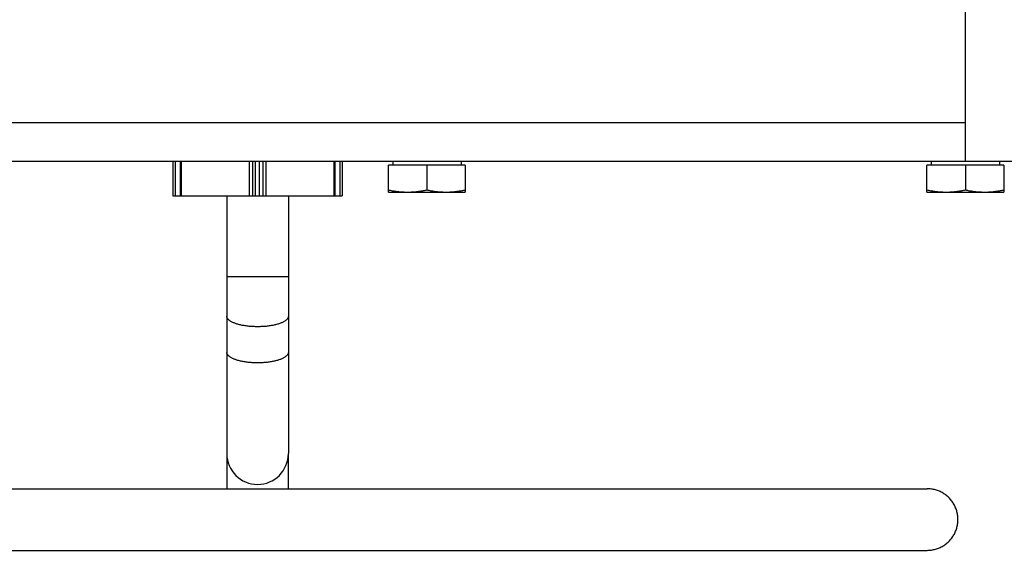
# Model space of a CAD drawing. Units: millimetres. Extents: x -1029 to 3473, y -575 to 2519.
# Drawn here: x 1830 to 1958, y 1187 to 1256 of the extents above; entities that cross this region are included whole.
import ezdxf

# ---------------------------------------------------------------- set-up
doc = ezdxf.new("R2010")
doc.units = ezdxf.units.MM
doc.header["$LTSCALE"] = 19.36
doc.layers.get('0').update_dxf_attribs({"linetype": 'CONTINUOUS'})

msp = doc.modelspace()

# ---------------------------------------------------------------- linework, layer by layer
at = {"color": 7, "linetype": 'Continuous'}
for p, q in [((1953.01, 1237.32), (1953.01, 1625.32)), ((1403.01, 1237.32), (2003.01, 1237.32)), ((1850.01, 1237.32), (1850.01, 1232.82)), ((1850.95, 1237.32), (1850.95, 1232.82)), ((1871.07, 1237.32), (1871.07, 1232.82)), ((1872.01, 1237.32), (1872.01, 1232.82)), ((1888.01, 1236.82), (1878.01, 1236.82)), ((1878.01, 1233.32), (1878.01, 1236.82)), ((1878.57, 1237.32), (1878.57, 1236.82)), ((1883.01, 1236.82), (1883.01, 1233.6)), ((1887.45, 1237.32), (1887.45, 1236.82)), ((1888.01, 1236.82), (1888.01, 1233.32)), ((1958.01, 1236.82), (1948.01, 1236.82)), ((1948.01, 1233.32), (1948.01, 1236.82)), ((1948.57, 1237.32), (1948.57, 1236.82)), ((1953.01, 1236.82), (1953.01, 1233.6)), ((1957.45, 1237.32), (1957.45, 1236.82)), ((1958.01, 1236.82), (1958.01, 1233.32)), ((1850.01, 1232.82), (1872.01, 1232.82)), ((1857.01, 1232.82), (1857.01, 1199.33)), ((1865.01, 1232.82), (1865.01, 1199.33)), ((1878.01, 1233.32), (1888.01, 1233.32)), ((1948.01, 1233.32), (1958.01, 1233.32)), ((1857.01, 1199.33), (1857.01, 1194.76)), ((1865.01, 1194.76), (1865.01, 1199.33)), ((1752.66, 1194.76), (1948.04, 1194.76)), ((1752.66, 1186.76), (1948.04, 1186.76))]:
    msp.add_line(p, q, dxfattribs=at)
at = {"color": 8, "linetype": 'Continuous'}
for p, q in [((1953.01, 1242.32), (1453.01, 1242.32)), ((1850.31, 1237.32), (1850.31, 1232.82)), ((1851.1, 1237.32), (1851.1, 1232.82)), ((1859.92, 1237.32), (1859.92, 1232.82)), ((1860.33, 1237.32), (1860.33, 1232.82)), ((1860.75, 1232.82), (1860.75, 1237.32)), ((1861.27, 1232.82), (1861.27, 1237.32)), ((1861.69, 1237.32), (1861.69, 1232.82)), ((1862.1, 1237.32), (1862.1, 1232.82)), ((1870.92, 1237.32), (1870.92, 1232.82)), ((1871.71, 1237.32), (1871.71, 1232.82)), ((1865.01, 1222.32), (1857.01, 1222.32))]:
    msp.add_line(p, q, dxfattribs=at)
at = {"color": 7, "linetype": 'Continuous'}
for points in [[(1878.01, 1233.6), (1878.13, 1233.57), (1878.26, 1233.55), (1878.38, 1233.53), (1878.5, 1233.5), (1878.62, 1233.48), (1878.74, 1233.46), (1878.86, 1233.44), (1878.98, 1233.43), (1879.09, 1233.41), (1879.21, 1233.4), (1879.33, 1233.38), (1879.45, 1233.37), (1879.57, 1233.36), (1879.68, 1233.35), (1879.8, 1233.34), (1879.92, 1233.33), (1880.04, 1233.33), (1880.16, 1233.32), (1880.27, 1233.32), (1880.39, 1233.32), (1880.51, 1233.32)], [(1880.51, 1233.32), (1880.61, 1233.32), (1880.72, 1233.32), (1880.82, 1233.32), (1880.92, 1233.32), (1881.03, 1233.33), (1881.13, 1233.34), (1881.23, 1233.34), (1881.34, 1233.35), (1881.44, 1233.36), (1881.54, 1233.37), (1881.65, 1233.38), (1881.75, 1233.39), (1881.85, 1233.4), (1881.96, 1233.42), (1882.06, 1233.43), (1882.16, 1233.44), (1882.27, 1233.46), (1882.37, 1233.48), (1882.48, 1233.5), (1882.58, 1233.51), (1882.69, 1233.53), (1882.79, 1233.55), (1882.9, 1233.58), (1883.01, 1233.6)], [(1883.01, 1233.6), (1883.13, 1233.57), (1883.26, 1233.55), (1883.38, 1233.53), (1883.5, 1233.5), (1883.62, 1233.48), (1883.74, 1233.46), (1883.86, 1233.44), (1883.98, 1233.43), (1884.09, 1233.41), (1884.21, 1233.4), (1884.33, 1233.38), (1884.45, 1233.37), (1884.57, 1233.36), (1884.68, 1233.35), (1884.8, 1233.34), (1884.92, 1233.33), (1885.04, 1233.33), (1885.16, 1233.32), (1885.27, 1233.32), (1885.39, 1233.32), (1885.51, 1233.32)], [(1885.51, 1233.32), (1885.61, 1233.32), (1885.72, 1233.32), (1885.82, 1233.32), (1885.92, 1233.32), (1886.03, 1233.33), (1886.13, 1233.34), (1886.23, 1233.34), (1886.34, 1233.35), (1886.44, 1233.36), (1886.54, 1233.37), (1886.65, 1233.38), (1886.75, 1233.39), (1886.85, 1233.4), (1886.96, 1233.42), (1887.06, 1233.43), (1887.16, 1233.44), (1887.27, 1233.46), (1887.37, 1233.48), (1887.48, 1233.5), (1887.58, 1233.51), (1887.69, 1233.53), (1887.79, 1233.55), (1887.9, 1233.58), (1888.01, 1233.6)], [(1948.01, 1233.6), (1948.13, 1233.57), (1948.26, 1233.55), (1948.38, 1233.53), (1948.5, 1233.5), (1948.62, 1233.48), (1948.74, 1233.46), (1948.86, 1233.44), (1948.98, 1233.43), (1949.09, 1233.41), (1949.21, 1233.4), (1949.33, 1233.38), (1949.45, 1233.37), (1949.57, 1233.36), (1949.68, 1233.35), (1949.8, 1233.34), (1949.92, 1233.33), (1950.04, 1233.33), (1950.16, 1233.32), (1950.27, 1233.32), (1950.39, 1233.32), (1950.51, 1233.32)], [(1950.51, 1233.32), (1950.61, 1233.32), (1950.72, 1233.32), (1950.82, 1233.32), (1950.92, 1233.32), (1951.03, 1233.33), (1951.13, 1233.34), (1951.23, 1233.34), (1951.34, 1233.35), (1951.44, 1233.36), (1951.54, 1233.37), (1951.65, 1233.38), (1951.75, 1233.39), (1951.85, 1233.4), (1951.96, 1233.42), (1952.06, 1233.43), (1952.16, 1233.44), (1952.27, 1233.46), (1952.37, 1233.48), (1952.48, 1233.5), (1952.58, 1233.51), (1952.69, 1233.53), (1952.79, 1233.55), (1952.9, 1233.58), (1953.01, 1233.6)], [(1953.01, 1233.6), (1953.13, 1233.57), (1953.26, 1233.55), (1953.38, 1233.53), (1953.5, 1233.5), (1953.62, 1233.48), (1953.74, 1233.46), (1953.86, 1233.44), (1953.98, 1233.43), (1954.09, 1233.41), (1954.21, 1233.4), (1954.33, 1233.38), (1954.45, 1233.37), (1954.57, 1233.36), (1954.68, 1233.35), (1954.8, 1233.34), (1954.92, 1233.33), (1955.04, 1233.33), (1955.16, 1233.32), (1955.27, 1233.32), (1955.39, 1233.32), (1955.51, 1233.32)], [(1955.51, 1233.32), (1955.61, 1233.32), (1955.72, 1233.32), (1955.82, 1233.32), (1955.92, 1233.32), (1956.03, 1233.33), (1956.13, 1233.34), (1956.23, 1233.34), (1956.34, 1233.35), (1956.44, 1233.36), (1956.54, 1233.37), (1956.65, 1233.38), (1956.75, 1233.39), (1956.85, 1233.4), (1956.96, 1233.42), (1957.06, 1233.43), (1957.16, 1233.44), (1957.27, 1233.46), (1957.37, 1233.48), (1957.48, 1233.5), (1957.58, 1233.51), (1957.69, 1233.53), (1957.79, 1233.55), (1957.9, 1233.58), (1958.01, 1233.6)], [(1948.04, 1186.76), (1948.17, 1186.77), (1948.31, 1186.77), (1948.44, 1186.79), (1948.58, 1186.8), (1948.71, 1186.82), (1948.84, 1186.85), (1948.98, 1186.88), (1949.11, 1186.91), (1949.24, 1186.95), (1949.37, 1186.99), (1949.49, 1187.04), (1949.62, 1187.09), (1949.74, 1187.14), (1949.86, 1187.2), (1949.98, 1187.27), (1950.1, 1187.34), (1950.21, 1187.41), (1950.32, 1187.48), (1950.43, 1187.56), (1950.54, 1187.64), (1950.65, 1187.73), (1950.75, 1187.82), (1950.84, 1187.91), (1950.94, 1188.01), (1951.03, 1188.11), (1951.12, 1188.21), (1951.2, 1188.32), (1951.28, 1188.42), (1951.36, 1188.54), (1951.43, 1188.65), (1951.5, 1188.76), (1951.57, 1188.88), (1951.63, 1189), (1951.69, 1189.13), (1951.74, 1189.25), (1951.79, 1189.38), (1951.84, 1189.5), (1951.88, 1189.63), (1951.91, 1189.76), (1951.94, 1189.89), (1951.97, 1190.03), (1951.99, 1190.16), (1952.01, 1190.29), (1952.03, 1190.43), (1952.03, 1190.56), (1952.04, 1190.7), (1952.04, 1190.83), (1952.03, 1190.97), (1952.03, 1191.1), (1952.01, 1191.24), (1951.99, 1191.37), (1951.97, 1191.5), (1951.94, 1191.64), (1951.91, 1191.77), (1951.88, 1191.9), (1951.84, 1192.03), (1951.79, 1192.15), (1951.74, 1192.28), (1951.69, 1192.4), (1951.63, 1192.53), (1951.57, 1192.65), (1951.5, 1192.76), (1951.43, 1192.88), (1951.36, 1192.99), (1951.28, 1193.11), (1951.2, 1193.21), (1951.12, 1193.32), (1951.03, 1193.42), (1950.94, 1193.52), (1950.84, 1193.62), (1950.75, 1193.71), (1950.65, 1193.8), (1950.54, 1193.89), (1950.43, 1193.97), (1950.32, 1194.05), (1950.21, 1194.12), (1950.1, 1194.19), (1949.98, 1194.26), (1949.86, 1194.33), (1949.74, 1194.39), (1949.62, 1194.44), (1949.49, 1194.49), (1949.37, 1194.54), (1949.24, 1194.58), (1949.11, 1194.62), (1948.98, 1194.65), (1948.84, 1194.68), (1948.71, 1194.71), (1948.58, 1194.73), (1948.44, 1194.74), (1948.31, 1194.76), (1948.17, 1194.76), (1948.04, 1194.76)]]:
    msp.add_lwpolyline(points, dxfattribs=at)
at = {"color": 8, "linetype": 'Continuous'}
for points in [[(1861.01, 1215.82), (1860.87, 1215.82), (1860.73, 1215.82), (1860.59, 1215.83), (1860.45, 1215.83), (1860.32, 1215.84), (1860.18, 1215.85), (1860.04, 1215.86), (1859.91, 1215.87), (1859.77, 1215.89), (1859.64, 1215.9), (1859.51, 1215.92), (1859.38, 1215.94), (1859.26, 1215.96), (1859.13, 1215.98), (1859.01, 1216), (1858.89, 1216.03), (1858.77, 1216.05), (1858.66, 1216.08), (1858.55, 1216.11), (1858.44, 1216.14), (1858.33, 1216.17), (1858.23, 1216.2), (1858.13, 1216.24), (1858.04, 1216.27), (1857.95, 1216.31), (1857.86, 1216.34), (1857.77, 1216.38), (1857.69, 1216.42), (1857.62, 1216.46), (1857.55, 1216.5), (1857.48, 1216.54), (1857.42, 1216.59), (1857.36, 1216.63), (1857.3, 1216.67), (1857.25, 1216.72), (1857.21, 1216.76), (1857.17, 1216.81), (1857.13, 1216.86), (1857.1, 1216.9), (1857.07, 1216.95), (1857.05, 1217), (1857.03, 1217.04), (1857.02, 1217.09), (1857.01, 1217.14), (1857.01, 1217.19)], [(1865.01, 1217.19), (1865.01, 1217.14), (1865, 1217.09), (1864.99, 1217.04), (1864.97, 1217), (1864.95, 1216.95), (1864.92, 1216.9), (1864.89, 1216.86), (1864.86, 1216.81), (1864.81, 1216.76), (1864.77, 1216.72), (1864.72, 1216.67), (1864.66, 1216.63), (1864.61, 1216.59), (1864.54, 1216.54), (1864.47, 1216.5), (1864.4, 1216.46), (1864.33, 1216.42), (1864.25, 1216.38), (1864.16, 1216.34), (1864.07, 1216.31), (1863.98, 1216.27), (1863.89, 1216.24), (1863.79, 1216.2), (1863.69, 1216.17), (1863.58, 1216.14), (1863.47, 1216.11), (1863.36, 1216.08), (1863.25, 1216.05), (1863.13, 1216.03), (1863.01, 1216), (1862.89, 1215.98), (1862.76, 1215.96), (1862.64, 1215.94), (1862.51, 1215.92), (1862.38, 1215.9), (1862.25, 1215.89), (1862.11, 1215.87), (1861.98, 1215.86), (1861.84, 1215.85), (1861.71, 1215.84), (1861.57, 1215.83), (1861.43, 1215.83), (1861.29, 1215.82), (1861.15, 1215.82), (1861.01, 1215.82)], [(1861.01, 1211.12), (1860.87, 1211.12), (1860.73, 1211.12), (1860.59, 1211.13), (1860.45, 1211.13), (1860.32, 1211.14), (1860.18, 1211.15), (1860.04, 1211.16), (1859.91, 1211.17), (1859.77, 1211.19), (1859.64, 1211.2), (1859.51, 1211.22), (1859.38, 1211.24), (1859.26, 1211.26), (1859.13, 1211.28), (1859.01, 1211.3), (1858.89, 1211.33), (1858.77, 1211.35), (1858.66, 1211.38), (1858.55, 1211.41), (1858.44, 1211.44), (1858.33, 1211.47), (1858.23, 1211.5), (1858.13, 1211.54), (1858.04, 1211.57), (1857.95, 1211.61), (1857.86, 1211.65), (1857.77, 1211.68), (1857.69, 1211.72), (1857.62, 1211.76), (1857.55, 1211.8), (1857.48, 1211.85), (1857.42, 1211.89), (1857.36, 1211.93), (1857.3, 1211.98), (1857.25, 1212.02), (1857.21, 1212.07), (1857.17, 1212.11), (1857.13, 1212.16), (1857.1, 1212.2), (1857.07, 1212.25), (1857.05, 1212.3), (1857.03, 1212.34), (1857.02, 1212.39), (1857.01, 1212.44), (1857.01, 1212.49)], [(1865.01, 1212.49), (1865.01, 1212.44), (1865, 1212.39), (1864.99, 1212.34), (1864.97, 1212.3), (1864.95, 1212.25), (1864.92, 1212.2), (1864.89, 1212.16), (1864.86, 1212.11), (1864.81, 1212.07), (1864.77, 1212.02), (1864.72, 1211.98), (1864.66, 1211.93), (1864.61, 1211.89), (1864.54, 1211.85), (1864.47, 1211.8), (1864.4, 1211.76), (1864.33, 1211.72), (1864.25, 1211.68), (1864.16, 1211.65), (1864.07, 1211.61), (1863.98, 1211.57), (1863.89, 1211.54), (1863.79, 1211.5), (1863.69, 1211.47), (1863.58, 1211.44), (1863.47, 1211.41), (1863.36, 1211.38), (1863.25, 1211.35), (1863.13, 1211.33), (1863.01, 1211.3), (1862.89, 1211.28), (1862.76, 1211.26), (1862.64, 1211.24), (1862.51, 1211.22), (1862.38, 1211.2), (1862.25, 1211.19), (1862.11, 1211.17), (1861.98, 1211.16), (1861.84, 1211.15), (1861.71, 1211.14), (1861.57, 1211.13), (1861.43, 1211.13), (1861.29, 1211.12), (1861.15, 1211.12), (1861.01, 1211.12)]]:
    msp.add_lwpolyline(points, dxfattribs=at)
at = {"color": 7, "linetype": 'Continuous'}
msp.add_arc((1861.01, 1199.33), 4, 180, 360, dxfattribs=at)

doc.saveas('drawing.dxf')
